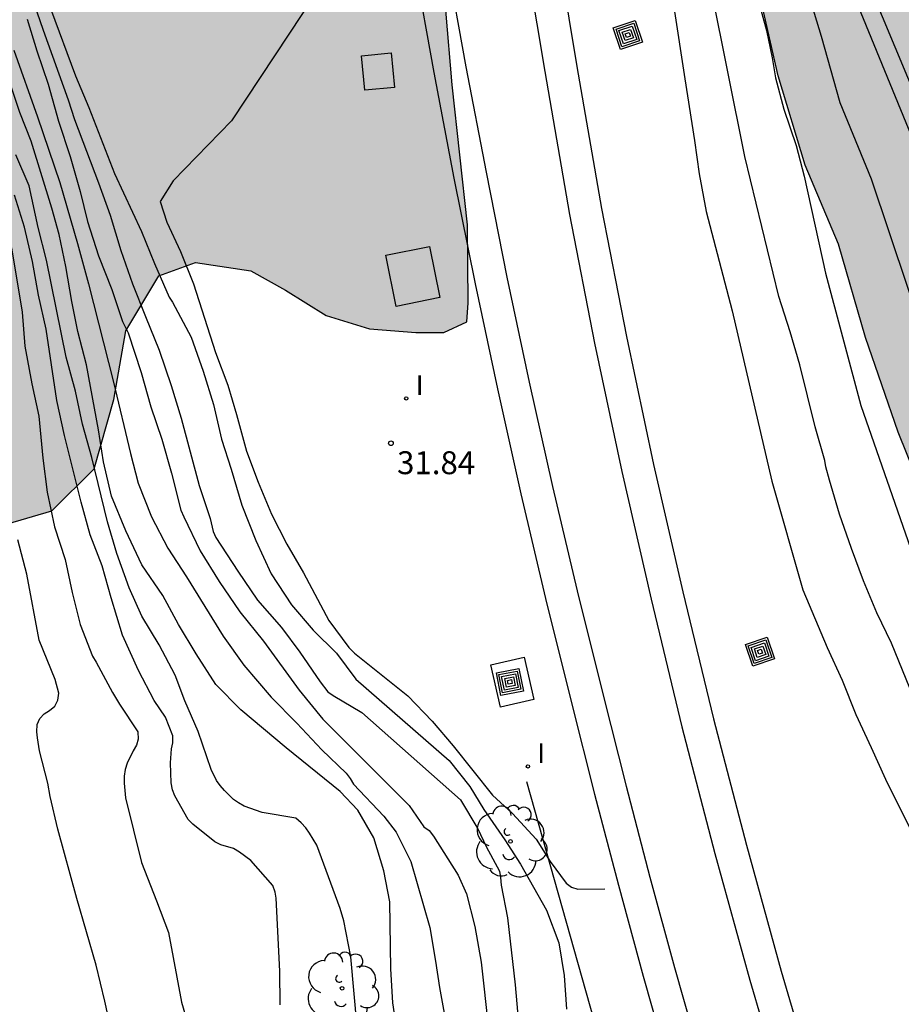
# Model space of a CAD drawing. Units: millimetres. Extents: x 581344 to 581695, y 4793790 to 4794041.
# Drawn here: x 581501 to 581530, y 4793827 to 4793860 of the extents above; entities that cross this region are included whole.
import ezdxf

# ---------------------------------------------------------------- set-up
doc = ezdxf.new("R2010")
doc.units = ezdxf.units.MM
for name, color, linetype in [('020104', 34, 'Continuous'), ('020204', 9, 'Continuous'), ('020308', 9, 'Continuous'), ('060124', 9, 'Continuous'), ('070116', 6, 'Continuous'), ('090218', 9, 'Continuous'), ('100106', 63, 'Continuous'), ('100202', 3, 'Continuous'), ('130101', 9, 'Continuous'), ('270204', 9, 'Continuous'), ('270304', 9, 'Continuous'), ('990504', 63, 'Continuous')]:
    doc.layers.add(name, color=color, linetype=linetype)
doc.layers.add('020105', color=24, linetype='Continuous', lineweight=30)
doc.layers.add('060118', color=9, linetype='Continuous', lineweight=30)
doc.styles.add('ARIAL', font='ARIAL.TTF', dxfattribs={"height": 1})
doc.styles.add('ROMANS', font='romans__.ttf', dxfattribs={"height": 1})

# ---------------------------------------------------------------- blocks, each defined once
blk = doc.blocks.new('REIND')
blk.add_circle((0, 0), 0.055)
blk = doc.blocks.new('COTAPU')
blk.add_circle((0, 0), 0.075)
blk = doc.blocks.new('ARBOL')
blk.add_circle((0, 0), 0.0587)
for centre, radius, start, end in [((-0.28, 0.855), 0.3, 359.2878, 173.6078), ((0.097, 0.97), 0.21, 23.1565, 160.4665), ((0.438, 0.881), 0.24, 301.578, 139.328), ((-0.564, 0.381), 0.532, 92.28, 254.58), ((0.656, 0.288), 0.443, 319.8556, 114.7656), ((-0.091, 0.321), 0.12, 119.14, 310.56), ((0.819, -0.249), 0.383, 235.5275, 62.0275), ((-0.556, -0.339), 0.555, 142.64, 266.54), ((-0.039, -0.384), 0.21, 189.64, 323.88), ((0.299, -0.624), 0.532, 224.67, 0.24), ((-0.301, -0.676), 0.45, 213.78, 295.32)]:
    blk.add_arc(centre, radius, start, end)
blk = doc.blocks.new('COLTEN')
for p, q in [((-0.375, -0.375), (-0.375, 0.375)), ((-0.375, 0.375), (0.375, 0.375)), ((0.375, 0.375), (0.375, -0.375)), ((-0.305, -0.305), (-0.305, 0.305)), ((-0.305, 0.305), (0.305, 0.305)), ((-0.23, -0.23), (-0.23, 0.23)), ((-0.23, 0.23), (0.23, 0.23)), ((-0.145, -0.145), (-0.145, 0.145)), ((-0.145, 0.145), (0.145, 0.145)), ((-0.065, 0.065), (0.065, 0.065)), ((-0.065, -0.065), (-0.065, 0.065)), ((0.065, 0.065), (0.065, -0.065)), ((0.145, 0.145), (0.145, -0.145)), ((0.23, 0.23), (0.23, -0.23)), ((0.305, 0.305), (0.305, -0.305)), ((0.305, -0.305), (-0.305, -0.305)), ((0.23, -0.23), (-0.23, -0.23)), ((0.145, -0.145), (-0.145, -0.145)), ((0.065, -0.065), (-0.065, -0.065)), ((0.375, -0.375), (-0.375, -0.375))]:
    blk.add_line(p, q)

msp = doc.modelspace()

# ---------------------------------------------------------------- hatches: boundary and pattern name
at = {"layer": '990504'}
for points in [[(581694.165, 4793838.662), (581694.166, 4793858.367), (581691.88, 4793857.546), (581690.354, 4793856.858), (581687.761, 4793855.091), (581685.971, 4793853.791), (581684.047, 4793852.474), (581682.261, 4793850.748), (581679.034, 4793847.48), (581677.208, 4793845.747), (581674.906, 4793844.264), (581672.487, 4793842.429), (581670.712, 4793840.934), (581669.565, 4793839.142), (581668.723, 4793837.13), (581668.505, 4793834.791), (581668.993, 4793832.721), (581670.112, 4793828.493), (581669.95, 4793826.623), (581668.129, 4793825.646), (581665.967, 4793825.527), (581663.53, 4793826.186), (581661.548, 4793827.394), (581659.22, 4793827.984), (581656.807, 4793826.527), (581654.737, 4793824.519), (581653.321, 4793822.352), (581652.006, 4793820.88), (581652.543, 4793818.863), (581654.231, 4793817.702), (581655.801, 4793816.966), (581656.681, 4793814.996), (581657.049, 4793812.784), (581657.047, 4793809.901), (581656.305, 4793807.385), (581654.669, 4793805.221), (581652.471, 4793803.625), (581650.259, 4793803.312), (581647.728, 4793804.267), (581645.959, 4793806.12), (581644.22, 4793808.016), (581642.084, 4793809.483), (581639.865, 4793809.047), (581638.698, 4793807.342), (581637.599, 4793805.115), (581636.457, 4793802.99), (581634.834, 4793801.011), (581632.845, 4793799.43), (581630.522, 4793798.702), (581629.211, 4793798.671), (581628.187, 4793798.81), (581623.377, 4793800.522), (581620.88, 4793801.632), (581618.226, 4793802.674), (581615.843, 4793804.083), (581613.726, 4793805.487), (581609.242, 4793808.13), (581606.89, 4793809.056), (581604.46, 4793809.914), (581601.898, 4793810.587), (581599.58, 4793810.735), (581594.683, 4793810.735), (581592.743, 4793811.629), (581592.274, 4793813.217), (581593.279, 4793815.466), (581594.473, 4793817.482), (581595.321, 4793819.821), (581595.266, 4793821.993), (581594.77, 4793824.105), (581593.835, 4793825.946), (581591.904, 4793827.517), (581589.807, 4793828.334), (581587.62, 4793828.595), (581585.67, 4793829.4), (581584.799, 4793831.467), (581585.976, 4793833.462), (581587.794, 4793835.097), (581589.25, 4793837.09), (581589.976, 4793839.563), (581589.882, 4793841.805), (581589.236, 4793844.209), (581587.874, 4793846.125), (581586.048, 4793847.654), (581584.019, 4793848.741), (581579.776, 4793850.605), (581577.84, 4793852.178), (581576.209, 4793854.072), (581575.094, 4793856.113), (581574.3, 4793858.268), (581573.451, 4793860.785), (581572.527, 4793863.178), (581571.784, 4793865.498), (581571.123, 4793867.795), (581570.475, 4793869.783), (581569.269, 4793871.719), (581567.755, 4793873.366), (581565.745, 4793874.729), (581563.447, 4793875.899), (581560.748, 4793876.298), (581558.086, 4793876.298), (581555.661, 4793876.759), (581555.029, 4793878.544), (581556.083, 4793880.424), (581556.515, 4793882.343), (581555.529, 4793884.069), (581553.87, 4793885.86), (581551.557, 4793887.828), (581547.388, 4793891.736), (581545.134, 4793893.43), (581543.192, 4793894.445), (581541.297, 4793895.825), (581540.06, 4793897.76), (581540.558, 4793899.96), (581541.849, 4793901.924), (581543.656, 4793903.152), (581545.914, 4793903.396), (581548.386, 4793902.88), (581550.956, 4793902.618), (581553.902, 4793902.602), (581556.414, 4793902.769), (581559.089, 4793903.287), (581561.523, 4793903.588), (581564.195, 4793903.802), (581566.847, 4793902.91), (581569.013, 4793901.044), (581574.779, 4793894.438), (581576.719, 4793892.863), (581578.851, 4793890.773), (581580.81, 4793888.958), (581581.469, 4793886.989), (581580.548, 4793884.525), (581579.424, 4793882.063), (581579.246, 4793880.018), (581580.137, 4793877.705), (581581.63, 4793876.018), (581583.51, 4793874.883), (581585.552, 4793874.721), (581587.392, 4793875.068), (581588.494, 4793875.689), (581588.801, 4793876.239), (581590.189, 4793877.955), (581592.156, 4793879.943), (581594.251, 4793881.687), (581596.508, 4793883.262), (581598.864, 4793884.659), (581601.294, 4793885.455), (581606.037, 4793885.885), (581608.423, 4793886.729), (581610.625, 4793888.308), (581612.576, 4793889.422), (581614.73, 4793890), (581616.945, 4793889.182), (581619.154, 4793888.007), (581621.332, 4793887.266), (581623.443, 4793887.384), (581625.667, 4793888.3), (581627.714, 4793890.012), (581629.527, 4793891.785), (581631.263, 4793893.602), (581632.646, 4793895.423), (581633.595, 4793897.238), (581634.331, 4793898.831), (581634.891, 4793900.57), (581635.352, 4793902.301), (581635.579, 4793904.04), (581635.501, 4793905.598), (581635.101, 4793907.348), (581634.615, 4793908.583), (581634.003, 4793909.737), (581632.967, 4793911.168), (581631.585, 4793912.814), (581630.155, 4793914.146), (581628.774, 4793915.335), (581627.311, 4793916.668), (581625.472, 4793918.147), (581621.865, 4793920.462), (581619.978, 4793921.477), (581618.188, 4793922.337), (581615.774, 4793923.346), (581611.97, 4793925.159), (581610.66, 4793926.128), (581609.898, 4793927.34), (581610.807, 4793928.323), (581613.035, 4793928.467), (581615.308, 4793927.992), (581619.742, 4793926.469), (581621.918, 4793925.888), (581623.87, 4793925.23), (581625.926, 4793924.887), (581628.029, 4793924.825), (581632.218, 4793924.824), (581634.04, 4793924.758), (581635.98, 4793924.456), (581637.49, 4793923.216), (581638.567, 4793921.539), (581639.165, 4793919.553), (581639.737, 4793917.058), (581640.404, 4793914.952), (581641.729, 4793913.349), (581643.389, 4793912.238), (581645.238, 4793911.403), (581647.141, 4793911.164), (581649.371, 4793911.164), (581651.453, 4793911.22), (581653.484, 4793911.785), (581655.222, 4793912.495), (581657.242, 4793913.516), (581659.093, 4793914.931), (581661.177, 4793916.835), (581662.929, 4793918.483), (581664.629, 4793920.278), (581666.265, 4793922.202), (581667.849, 4793924.346), (581669.672, 4793926.577), (581671.265, 4793928.858), (581674.901, 4793933.514), (581676.616, 4793935.504), (581680.129, 4793939.811), (581681.393, 4793941.625), (581682.558, 4793943.807), (581683.589, 4793945.538), (581684.493, 4793947.248), (581685.297, 4793948.913), (581685.878, 4793950.896), (581684.862, 4793952.306), (581682.909, 4793953.113), (581681.013, 4793953.14), (581679.114, 4793952.362), (581677.488, 4793950.818), (581675.742, 4793948.846), (581672.395, 4793944.736), (581670.617, 4793943.364), (581669.197, 4793943.269), (581668.822, 4793944.302), (581669.181, 4793945.345), (581669.691, 4793947.074), (581670.283, 4793948.709), (581671.178, 4793950.651), (581671.877, 4793952.412), (581672.535, 4793953.759), (581673.318, 4793956.056), (581673.747, 4793957.061), (581674.3, 4793958.094), (581675.204, 4793959.284), (581676.417, 4793960.513), (581677.995, 4793961.764), (581680.011, 4793963.285), (581682.315, 4793964.512), (581684.498, 4793964.488), (581685.352, 4793963.327), (581684.551, 4793961.723), (581683.929, 4793960.28), (581684.841, 4793958.698), (581686.655, 4793957.659), (581688.631, 4793957.064), (581690.099, 4793956.276), (581691.412, 4793954.905), (581692.365, 4793952.906), (581693.092, 4793951.199), (581694.168, 4793949.564), (581694.169, 4794036.045), (581693.224, 4794036.206), (581690.137, 4794036.891), (581689.397, 4794037.017), (581685.473, 4794037.499), (581679.447, 4794038.56), (581678.063, 4794038.86), (581673.981, 4794040.072), (581673.215, 4794040.244), (581661.052, 4794040.244), (581662.625, 4794039.182), (581665.142, 4794037.867), (581665.946, 4794037.495), (581666.728, 4794036.936), (581668.049, 4794036.237), (581668.672, 4794035.86), (581669.207, 4794035.473), (581669.324, 4794034.995), (581669.347, 4794034.514), (581669.25, 4794034.005), (581668.93, 4794033.502), (581668.253, 4794032.737), (581667.769, 4794032.274), (581665.437, 4794030.376), (581664.971, 4794029.876), (581663.981, 4794028.668), (581663.34, 4794028.09), (581659.897, 4794024.543), (581659.248, 4794023.955), (581658.179, 4794022.79), (581657.593, 4794021.424), (581658.246, 4794020.254), (581659.169, 4794019.074), (581659.193, 4794017.684), (581658.341, 4794016.301), (581656.94, 4794015.139), (581655.101, 4794014.371), (581653.813, 4794014.652), (581653.388, 4794016.116), (581653.555, 4794017.908), (581653.095, 4794019.582), (581651.856, 4794020.82), (581650.464, 4794020.706), (581650.142, 4794019.439), (581650.201, 4794017.698), (581650.199, 4794016.402), (581649.37, 4794015.342), (581643.959, 4794014.102), (581639.846, 4794013.712), (581633.627, 4794013.595), (581629.798, 4794013.292), (581628.294, 4794012.955), (581627.722, 4794012.7), (581626.41, 4794012.298), (581625.052, 4794011.302), (581623.42, 4794010.425), (581621.584, 4794009.95), (581619.79, 4794009.937), (581618.245, 4794010.59), (581617.206, 4794011.834), (581616.116, 4794013.238), (581614.399, 4794016.097), (581613.283, 4794017.269), (581611.799, 4794017.908), (581611.072, 4794017.274), (581611.064, 4794015.921), (581611.252, 4794014.066), (581611.784, 4794012.08), (581612.18, 4794010.381), (581612.828, 4794006.758), (581613.451, 4794004.686), (581615.254, 4794000.695), (581615.689, 4793998.939), (581614.981, 4793997.08), (581613.514, 4793995.846), (581611.822, 4793995.403), (581610.14, 4793995.67), (581608.678, 4793996.599), (581607.632, 4793997.609), (581606.89, 4793998.865), (581605.528, 4794001.943), (581603.359, 4794007.752), (581601.7, 4794010.814), (581600.483, 4794011.693), (581599.115, 4794012.282), (581597.951, 4794012.201), (581596.873, 4794011.602), (581596.17, 4794010.94), (581595.609, 4794010.253), (581595.435, 4794009.86), (581593.805, 4794007.533), (581592.923, 4794006.391), (581591.655, 4794005.481), (581588.023, 4794003.857), (581586.344, 4794003.239), (581584.697, 4794003.271), (581583.063, 4794004.14), (581581.922, 4794005.304), (581580.129, 4794008.271), (581579.097, 4794010.174), (581578.125, 4794012.143), (581577.024, 4794014.039), (581575.873, 4794015.848), (581574.489, 4794017.438), (581573.638, 4794018.806), (581573.034, 4794020.41), (581572.849, 4794022.173), (581573.038, 4794023.811), (581573.341, 4794025.17), (581573.808, 4794028.028), (581574.128, 4794031.453), (581573.899, 4794032.861), (581573.658, 4794033.849), (581572.659, 4794035.674), (581572.171, 4794036.861), (581571.553, 4794037.843), (581571.029, 4794038.422), (581570.621, 4794039.144), (581570.271, 4794040.246), (581505.315, 4794040.248), (581505.676, 4794039.401), (581506.432, 4794036.875), (581508.456, 4794035.623), (581510.653, 4794033.373), (581512.735, 4794031.565), (581514.336, 4794028.98), (581513.894, 4794027.347), (581511.673, 4794026.278), (581509.096, 4794026.172), (581506.364, 4794026.359), (581504.523, 4794026.831), (581502.774, 4794026.723), (581501.868, 4794025.302), (581502.638, 4794023.602), (581504.02, 4794021.586), (581505.699, 4794019.436), (581507.125, 4794017.089), (581507.802, 4794014.892), (581507.759, 4794011.837), (581507.112, 4794008.578), (581505.986, 4794005.896), (581505.303, 4794003.354), (581505.859, 4794000.028), (581507.744, 4793992.925), (581508.474, 4793989.709), (581509.711, 4793983.727), (581510.132, 4793980.435), (581509.646, 4793977.641), (581508.602, 4793975.374), (581507.777, 4793972.392), (581507.822, 4793969.377), (581508.049, 4793966.393), (581508.433, 4793963.613), (581509.538, 4793957.093), (581509.938, 4793954.436), (581510.199, 4793952.357), (581511.123, 4793945.947), (581511.526, 4793943.595), (581512.135, 4793940.655), (581512.65, 4793937.801), (581513.535, 4793932.509), (581514.031, 4793929.247), (581514.582, 4793926.586), (581515.191, 4793924.097), (581515.967, 4793919.279), (581516.459, 4793915.184), (581517.007, 4793908.812), (581517.326, 4793905.668), (581517.757, 4793903.052), (581518.581, 4793897.264), (581519.079, 4793894.282), (581519.575, 4793891.64), (581520.59, 4793885.582), (581521.738, 4793880.797), (581522.215, 4793878.298), (581522.727, 4793876.14), (581524.322, 4793866.023), (581524.928, 4793863.401), (581525.43, 4793860.738), (581526.128, 4793857.664), (581527.015, 4793854.746), (581528.105, 4793852.155), (581528.981, 4793849.109), (581530.047, 4793846.012), (581530.962, 4793843.764), (581531.815, 4793840.862), (581533.235, 4793834.841), (581533.936, 4793832.482), (581534.962, 4793827.185), (581535.621, 4793824.882), (581536.21, 4793821.857), (581536.708, 4793819.687), (581537.741, 4793812.849), (581538.467, 4793810.481), (581539.181, 4793808.947), (581540.449, 4793807.295), (581543.768, 4793803.878), (581545.521, 4793802.749), (581547.41, 4793802.213), (581549.526, 4793802.223), (581551.652, 4793802.83), (581553.714, 4793803.953), (581555.538, 4793805.297), (581557.993, 4793806.875), (581560.179, 4793808.185), (581562.585, 4793808.704), (581564.545, 4793807.875), (581566.24, 4793805.872), (581567.519, 4793803.58), (581568.203, 4793801.263), (581568.402, 4793799.049), (581568.397, 4793797.276), (581568.146, 4793795.828), (581567.733, 4793794.464), (581567.102, 4793793.003), (581566.383, 4793791.825), (581565.403, 4793790.985), (581564.275, 4793790.5), (581563.458, 4793790.254), (581681.397, 4793790.251), (581680.524, 4793791.596), (581678.664, 4793794.266), (581677.949, 4793796.809), (581677.498, 4793799.529), (581679.38, 4793801.582), (581682.21, 4793802.46), (581685.233, 4793801.97), (581688.356, 4793800.915), (581691.461, 4793800.547), (581694.164, 4793800.497), (581694.165, 4793824.533), (581692.211, 4793824.538), (581690.064, 4793824.626), (581687.658, 4793825.022), (581685.411, 4793825.713), (581683.29, 4793826.257), (581681.28, 4793827.637), (581679.442, 4793829.554), (581678.382, 4793831.961), (581678.269, 4793834.083), (581678.82, 4793836.493), (581680.024, 4793838.521), (581681.566, 4793840.324), (581683.423, 4793841.98), (581685.36, 4793843.153), (581687.198, 4793843.597), (581689.112, 4793843.321), (581690.497, 4793842.421), (581691.841, 4793841.394)], [(581507.541, 4793867.1), (581506.87, 4793867.167), (581506.031, 4793867.066), (581503.651, 4793866.53), (581502.611, 4793866.127), (581501.84, 4793865.289), (581501.136, 4793864.719), (581499.94, 4793864.581), (581499.353, 4793864.448), (581498.899, 4793864.181), (581498.443, 4793863.847), (581498.046, 4793863.387), (581496.845, 4793862.197), (581496.563, 4793861.187), (581496.866, 4793858.808), (581496.847, 4793857.721), (581496.474, 4793856.952), (581496.091, 4793855.763), (581494.63, 4793854.98), (581494.108, 4793854.545), (581493.291, 4793853.587), (581492.551, 4793852.418), (581492.197, 4793851.7), (581492.019, 4793850.941), (581492.06, 4793849.664), (581492.364, 4793847.581), (581492.652, 4793846.522), (581493.535, 4793844.582), (581494.079, 4793843.688), (581494.839, 4793842.951), (581495.43, 4793842.487), (581496.134, 4793842.185), (581496.352, 4793842.221), (581496.57, 4793842.414), (581496.728, 4793842.689), (581497.844, 4793842.842), (581499.284, 4793842.86), (581500.921, 4793843.005), (581502.372, 4793843.433), (581503.751, 4793844.806), (581504.398, 4793847.077), (581504.79, 4793849.325), (581505.868, 4793851.123), (581507.064, 4793851.555), (581508.876, 4793851.281), (581510.014, 4793850.657), (581511.339, 4793849.82), (581512.759, 4793849.386), (581514.271, 4793849.267), (581515.191, 4793849.27), (581515.946, 4793849.613), (581515.984, 4793850.239), (581515.961, 4793852.791), (581515.466, 4793857.365), (581515.256, 4793859.813), (581514.722, 4793864.631), (581514.412, 4793866.965), (581513.543, 4793867.401), (581512.403, 4793867.67), (581511.196, 4793867.603), (581510.056, 4793867.603), (581508.748, 4793867.301), (581508.129, 4793867.114)]]:
    msp.add_hatch(color=256, dxfattribs=at).paths.add_polyline_path(points)

# ---------------------------------------------------------------- linework, layer by layer
at = {"layer": '020104', "flags": 128}
for points, elevation in [([(581501.386, 4793861.189), (581502.079, 4793859.16), (581502.897, 4793856.88), (581503.111, 4793856.238), (581503.89, 4793854.167), (581504.27, 4793853.104), (581504.619, 4793851.952), (581505.006, 4793850.863), (581505.426, 4793849.786), (581505.878, 4793848.692), (581506.269, 4793847.532), (581506.598, 4793846.462), (581507.191, 4793844.266), (581507.548, 4793843.185), (581507.642, 4793842.763), (581507.734, 4793842.557), (581508.449, 4793841.46), (581509.098, 4793840.507), (581509.877, 4793839.619), (581510.482, 4793838.805), (581511.142, 4793837.845), (581511.398, 4793837.51), (581511.565, 4793837.392), (581512.511, 4793836.833), (581515.735, 4793833.982), (581516.307, 4793833.029), (581516.579, 4793832.454), (581517.009, 4793831.647), (581517.047, 4793831.434), (581517.069, 4793831.186), (581517.277, 4793830.116), (581517.524, 4793827.925), (581517.715, 4793825.694)], 28), ([(581526.843, 4793861.227), (581527.534, 4793858.961), (581528.139, 4793856.788), (581529.173, 4793854.295), (581532.157, 4793845.389)], 34), ([(581531.01, 4793836.214), (581529.829, 4793839.105), (581529.352, 4793840.092), (581528.921, 4793841.143), (581528.525, 4793842.205), (581528.138, 4793843.327), (581527.804, 4793844.441), (581527.691, 4793844.873), (581527.654, 4793845.081), (581527.338, 4793846.183), (581526.839, 4793848.212), (581526.516, 4793849.287), (581526.146, 4793850.444), (581525.041, 4793855.025), (581523.946, 4793860.463)], 32), ([(581525.412, 4793860.386), (581525.741, 4793859.15), (581525.933, 4793858.258), (581526.035, 4793857.601), (581526.311, 4793856.574), (581526.713, 4793855.388), (581526.976, 4793854.377), (581527.677, 4793851.207), (581528.828, 4793846.885), (581531.744, 4793838.519)], 33), ([(581502.325, 4793859.869), (581503.146, 4793857.664), (581503.576, 4793856.631), (581504.412, 4793854.467), (581505.298, 4793852.572), (581505.72, 4793851.525), (581506.205, 4793850.427), (581506.319, 4793850.256), (581506.922, 4793849.12), (581507.318, 4793848), (581507.658, 4793846.912), (581507.922, 4793845.774), (581508.235, 4793844.8), (581508.58, 4793843.614), (581509.044, 4793842.467), (581509.538, 4793841.373), (581510.212, 4793840.358), (581510.913, 4793839.534), (581511.681, 4793838.773), (581512.311, 4793837.927), (581515.366, 4793835.269), (581516.04, 4793834.414), (581516.499, 4793833.668), (581517.183, 4793832.671), (581517.694, 4793831.875), (581518.543, 4793830.366), (581518.953, 4793829.306), (581519.13, 4793828.23), (581519.201, 4793827.128)], 29), ([(581522.718, 4793859.909), (581523.069, 4793857.563), (581523.39, 4793855.545), (581523.544, 4793854.453), (581523.769, 4793853.23), (581524.624, 4793849.972), (581525.919, 4793844.409), (581526.932, 4793840.844), (581527.729, 4793838.966), (581528.224, 4793837.899), (581528.667, 4793836.772), (581529.171, 4793835.696), (581529.636, 4793834.656), (581530.622, 4793832.679)], 31), ([(581501.555, 4793859.517), (581501.879, 4793858.478), (581502.244, 4793857.387), (581502.589, 4793856.186), (581502.966, 4793855.021), (581503.298, 4793853.88), (581503.529, 4793852.901), (581503.897, 4793851.777), (581504.332, 4793850.678), (581504.677, 4793849.623), (581504.865, 4793849.253), (581505.286, 4793847.956), (581505.607, 4793846.836), (581505.962, 4793845.779), (581506.284, 4793844.665), (581506.583, 4793843.46), (581506.68, 4793843.234), (581507.214, 4793842.127), (581507.846, 4793841.117), (581508.521, 4793840.134), (581509.291, 4793839.173), (581510.456, 4793837.563), (581511.231, 4793836.616), (581514.053, 4793833.793), (581514.541, 4793833.097), (581514.708, 4793832.977), (581514.857, 4793832.794), (581515.664, 4793831.518), (581515.93, 4793830.908), (581516.201, 4793829.832), (581516.409, 4793828.671), (581516.647, 4793826.504)], 27), ([(581501.125, 4793858.501), (581501.897, 4793856.321), (581502.623, 4793854.176), (581503.202, 4793852.184), (581503.57, 4793850.856), (581504.386, 4793847.639), (581504.943, 4793845.306), (581505.192, 4793844.337), (581505.623, 4793843.234), (581506.164, 4793842.212), (581506.768, 4793841.278), (581507.967, 4793839.33), (581508.646, 4793838.387), (581509.537, 4793837.342), (581510.381, 4793836.487), (581511.198, 4793835.611), (581511.999, 4793834.849), (581512.127, 4793834.673), (581512.231, 4793834.496), (581513.232, 4793833.443), (581513.635, 4793832.924), (581514.115, 4793831.959), (581514.727, 4793829.798), (581514.917, 4793828.697), (581515.047, 4793827.838), (581515.243, 4793826.758)], 26), ([(581512.36, 4793826.543), (581512.151, 4793828.844), (581511.917, 4793830.02), (581511.797, 4793830.428), (581511.035, 4793832.491), (581510.797, 4793832.894), (581510.673, 4793833.062), (581510.521, 4793833.226), (581510.346, 4793833.381), (581509.251, 4793833.564), (581508.655, 4793833.776), (581508.472, 4793833.878), (581508.309, 4793833.995), (581508.013, 4793834.28), (581507.873, 4793834.443), (581507.755, 4793834.612), (581507.577, 4793834.974), (581507.157, 4793836.216), (581506.716, 4793837.222), (581506.405, 4793838.06), (581505.873, 4793839.05), (581505.306, 4793839.989), (581504.9, 4793840.913), (581504.494, 4793842.039), (581504.189, 4793843.074), (581503.677, 4793845.176), (581503.372, 4793846.269), (581503.141, 4793847.344), (581502.832, 4793848.458), (581502.19, 4793851.638), (581501.923, 4793852.708), (581501.623, 4793854.071), (581501.189, 4793855.075)], 24), ([(581509.834, 4793827.276), (581509.82, 4793828.373), (581509.703, 4793830.762), (581509.675, 4793830.964), (581509.592, 4793831.177), (581508.875, 4793831.992), (581508.505, 4793832.271), (581508.306, 4793832.383), (581507.892, 4793832.511), (581507.703, 4793832.605), (581506.979, 4793833.182), (581506.825, 4793833.339), (581506.395, 4793834.108), (581506.318, 4793834.305), (581506.269, 4793834.534), (581506.249, 4793835.191), (581506.28, 4793835.644), (581506.323, 4793835.849), (581506.321, 4793836.078), (581506.08, 4793836.686), (581505.712, 4793837.226), (581505.197, 4793838.212), (581504.68, 4793839.364), (581504.31, 4793840.588), (581504.018, 4793841.633), (581503.622, 4793842.648), (581503.325, 4793843.718), (581502.782, 4793845.897), (581502.525, 4793847.039), (581502.18, 4793849.374), (581501.935, 4793850.487), (581501.733, 4793851.589), (581501.478, 4793852.715), (581501.148, 4793853.764)], 23), ([(581501.046, 4793852.036), (581501.391, 4793849.93), (581501.479, 4793848.821), (581501.716, 4793847.591), (581501.946, 4793846.527), (581502.074, 4793845.161), (581502.217, 4793844.048), (581502.452, 4793842.914), (581502.798, 4793841.837), (581503.032, 4793840.762), (581503.297, 4793839.714), (581503.701, 4793838.682), (581503.819, 4793838.488), (581504.352, 4793837.487), (581504.576, 4793837.111), (581505.185, 4793836.202), (581505.194, 4793835.969), (581505.136, 4793835.771), (581505.025, 4793835.579), (581504.834, 4793835.181), (581504.769, 4793834.972), (581504.735, 4793834.758), (581504.73, 4793834.53), (581504.774, 4793834.04), (581505.299, 4793831.929), (581505.792, 4793830.675), (581506.179, 4793829.637), (581506.609, 4793827.364), (581506.894, 4793826.395)], 22), ([(581504.853, 4793823.964), (581504.101, 4793827.398), (581503.817, 4793828.572), (581503.183, 4793830.754), (581502.565, 4793833.015), (581502.308, 4793834.093), (581502.231, 4793834.528), (581501.962, 4793835.585), (581501.896, 4793836.003), (581501.88, 4793836.206), (581501.89, 4793836.447), (581501.972, 4793836.643), (581502.12, 4793836.793), (581502.293, 4793836.899), (581502.47, 4793837.049), (581502.568, 4793837.243), (581502.595, 4793837.469), (581502.481, 4793837.911), (581501.957, 4793839.204), (581501.544, 4793841.361), (581501.257, 4793842.48)], 21)]:
    msp.add_lwpolyline(points, dxfattribs=dict(at, elevation=elevation))
at = {"layer": '020105', "flags": 128}
for points, elevation in [([(581511.972, 4793861.844), (581508.244, 4793856.188), (581506.335, 4793854.224), (581505.913, 4793853.55), (581506.125, 4793852.882), (581506.578, 4793851.923), (581507.001, 4793850.858), (581507.722, 4793848.616), (581508.12, 4793847.545), (581508.406, 4793846.583), (581508.732, 4793845.388), (581509.115, 4793844.368), (581509.548, 4793843.322), (581510.05, 4793842.342), (581510.594, 4793841.402), (581511.431, 4793839.843), (581512.083, 4793838.958), (581512.263, 4793838.774), (581513.363, 4793837.909), (581514.01, 4793837.378), (581514.809, 4793836.557), (581515.5, 4793835.745), (581516.782, 4793834.136), (581517.437, 4793833.533), (581518.207, 4793832.698), (581518.671, 4793831.96), (581519.194, 4793831.25), (581519.368, 4793831.122), (581519.575, 4793831.062), (581520.455, 4793831.071)], 30), ([(581529.112, 4793860.61), (581531.656, 4793854.509)], 35), ([(581514.041, 4793823.898), (581513.526, 4793827.338), (581513.454, 4793828.452), (581513.422, 4793830.64), (581513.23, 4793831.662), (581512.896, 4793832.739), (581512.377, 4793833.644), (581511.797, 4793834.248), (581510.028, 4793835.679), (581508.549, 4793836.92), (581507.729, 4793837.748), (581507.085, 4793838.753), (581506.514, 4793839.718), (581505.994, 4793840.669), (581505.312, 4793841.671), (581504.782, 4793842.783), (581504.322, 4793843.91), (581504.057, 4793845.033), (581503.892, 4793846.087), (581503.501, 4793848.21), (581503.213, 4793849.303), (581503.017, 4793850.287), (581502.828, 4793851.426), (581502.612, 4793852.475), (581502.368, 4793853.334), (581501.686, 4793855.523), (581501.32, 4793856.462), (581500.993, 4793857.448)], 25)]:
    msp.add_lwpolyline(points, dxfattribs=dict(at, elevation=elevation))
at = {"layer": '060118'}
for points in [[(581512.557, 4793907.171, 30.379), (581512.862, 4793904.941, 30.389), (581513.412, 4793900.212, 30.379), (581513.992, 4793895.512, 30.379), (581514.601, 4793890.802, 30.389), (581515.231, 4793886.102, 30.409), (581515.881, 4793881.412, 30.429), (581516.561, 4793876.712, 30.459), (581517.271, 4793872.032, 30.499), (581518.001, 4793867.332, 30.539), (581518.761, 4793862.663, 30.589), (581519.541, 4793857.973, 30.639), (581520.35, 4793853.323, 30.709), (581521.16, 4793849.133, 30.709), (581522.05, 4793844.953, 30.729), (581523.01, 4793840.783, 30.739), (581524.01, 4793836.633, 30.749), (581525.09, 4793832.493, 30.759), (581526.22, 4793828.373, 30.779), (581527.43, 4793824.263, 30.789), (581528.69, 4793820.184, 30.809), (581530.009, 4793816.114, 30.829), (581531.389, 4793812.074, 30.849)], [(581517.711, 4793862.493, 30.589), (581518.491, 4793857.803, 30.639), (581519.301, 4793853.133, 30.709), (581520.12, 4793848.923, 30.709), (581521.01, 4793844.723, 30.729), (581521.97, 4793840.543, 30.739), (581522.98, 4793836.373, 30.749), (581524.06, 4793832.223, 30.759), (581525.2, 4793828.083, 30.779), (581526.41, 4793823.963, 30.789), (581527.67, 4793819.864, 30.809), (581528.999, 4793815.784, 30.829), (581530.389, 4793811.724, 30.849)], [(581515.291, 4793861.413, 30.539), (581515.911, 4793857.963, 30.569), (581516.571, 4793854.513, 30.589), (581517.251, 4793851.073, 30.619), (581517.98, 4793847.643, 30.639), (581518.75, 4793844.233, 30.649), (581519.55, 4793840.813, 30.669), (581520.4, 4793837.403, 30.689), (581521.15, 4793834.423, 30.689), (581521.93, 4793831.453, 30.689), (581522.74, 4793828.493, 30.689), (581523.57, 4793825.544, 30.689), (581524.43, 4793822.594, 30.689), (581525.33, 4793819.654, 30.689), (581526.25, 4793816.724, 30.689), (581527.179, 4793813.804, 30.689), (581528.159, 4793810.894, 30.689), (581529.159, 4793807.994, 30.689), (581530.179, 4793805.104, 30.689)], [(581514.241, 4793861.233, 30.539), (581514.861, 4793857.773, 30.569), (581515.521, 4793854.313, 30.589), (581516.211, 4793850.863, 30.619), (581516.94, 4793847.423, 30.639), (581517.71, 4793843.993, 30.649), (581518.52, 4793840.563, 30.669), (581519.37, 4793837.153, 30.689), (581520.12, 4793834.163, 30.689), (581520.9, 4793831.183, 30.689), (581521.71, 4793828.213, 30.689), (581522.55, 4793825.254, 30.689), (581523.41, 4793822.294, 30.689), (581524.31, 4793819.344, 30.689), (581525.23, 4793816.404, 30.689), (581526.169, 4793813.474, 30.689), (581527.149, 4793810.554, 30.689), (581528.149, 4793807.644, 30.689), (581529.179, 4793804.744, 30.689), (581530.519, 4793801.134, 30.689)]]:
    msp.add_polyline3d(points, dxfattribs=at)
at = {"layer": '060124'}
for points in [[(581513.571, 4793857.283, 30.429), (581512.601, 4793857.193, 30.429), (581512.501, 4793858.323, 30.429), (581513.471, 4793858.413, 30.429), (581513.571, 4793857.283, 30.429)], [(581513.631, 4793850.123, 30.209), (581513.291, 4793851.793, 30.099), (581514.721, 4793852.083, 30.159), (581515.061, 4793850.413, 30.269), (581513.631, 4793850.123, 30.209)], [(581518.13, 4793837.263, 30.369), (581517.04, 4793837.013, 30.369), (581516.73, 4793838.393, 30.369), (581517.82, 4793838.643, 30.369), (581518.13, 4793837.263, 30.369)]]:
    msp.add_polyline3d(points, dxfattribs=at)
at = {"layer": '070116'}
msp.add_polyline3d([(581517.89, 4793834.583, 30.959), (581521.78, 4793820.824, 30.689)], dxfattribs=at)
at = {"layer": '100106', "flags": 128}
for points, elevation in [([(581530.962, 4793843.764), (581530.047, 4793846.012), (581528.981, 4793849.109), (581528.105, 4793852.155), (581527.015, 4793854.746), (581526.128, 4793857.664), (581525.43, 4793860.738)], 55.672), ([(581500.921, 4793843.005), (581502.372, 4793843.433), (581503.751, 4793844.806), (581504.398, 4793847.077), (581504.79, 4793849.325), (581505.868, 4793851.123), (581507.064, 4793851.555), (581508.876, 4793851.281), (581510.014, 4793850.657), (581511.339, 4793849.82), (581512.759, 4793849.386), (581514.271, 4793849.267), (581515.191, 4793849.27), (581515.946, 4793849.613), (581515.984, 4793850.239), (581515.961, 4793852.791), (581515.466, 4793857.365), (581515.256, 4793859.813)], 27.897)]:
    msp.add_lwpolyline(points, dxfattribs=dict(at, elevation=elevation))
at = {"layer": '130101'}
msp.add_polyline3d([(581486.861, 4794040.248, 29.92), (581487.04, 4794038.66, 29.92), (581496.86, 4794034.68, 29.92), (581498.51, 4794027.89, 29.92), (581505, 4794008.86, 29.92), (581509.99, 4793987.38, 29.92), (581512.79, 4793985.24, 31.91), (581518.03, 4793954.45, 32.9), (581523.1, 4793948.21, 32.86), (581524.28, 4793945.05, 32.86), (581522.03, 4793920.15, 32.86), (581521.88, 4793904.24, 32.86), (581524.05, 4793879.39, 32.86), (581526.56, 4793865.26, 32.86), (581539, 4793834.93, 34.6), (581551.99, 4793844.22, 35.45), (581578.79, 4793832.38, 35.45), (581581.41, 4793822.93, 35.45), (581585.67, 4793812.62, 35.45), (581591.84, 4793798.59, 35.45), (581593.57, 4793795.9, 35.45), (581598.33, 4793790.253, 35.45)], dxfattribs=at)

# ---------------------------------------------------------------- block references
at = {"layer": '020204', "rotation": 359.9987685839998}
msp.add_blockref('COTAPU', (581513.459, 4793845.644, 31.839), dxfattribs=at)
at = {"layer": '090218'}
for p, rotation in [((581521.209, 4793858.999, 30.208), 108.6731686321859), ((581525.534, 4793838.823, 30.139), 108.6731686321859), ((581517.351, 4793837.836, 30.58), 101.0271639976926)]:
    msp.add_blockref('COLTEN', p, dxfattribs=dict(at, rotation=rotation))
at = {"layer": '100202', "rotation": 359.9987685839998}
for p in [(581517.37, 4793832.618, 30.16), (581511.862, 4793827.813, 28.19)]:
    msp.add_blockref('ARBOL', p, dxfattribs=at)
at = {"layer": '270204', "rotation": 359.9987685839998}
for p in [(581513.961, 4793847.113, 29.77), (581517.94, 4793835.073, 30.96)]:
    msp.add_blockref('REIND', p, dxfattribs=at)

# ---------------------------------------------------------------- texts
at = {"layer": '020308', "style": 'ARIAL'}
msp.add_text('31.84', height=0.75, rotation=359.9988, dxfattribs=at).set_placement((581513.66, 4793844.633, 31.838))
at = {"layer": '270304', "style": 'ROMANS'}
for p in [(581514.267, 4793847.219, 29.769), (581518.246, 4793835.179, 30.959)]:
    msp.add_text('I', height=0.65, rotation=359.9988, dxfattribs=at).set_placement(p)

doc.saveas('drawing.dxf')
